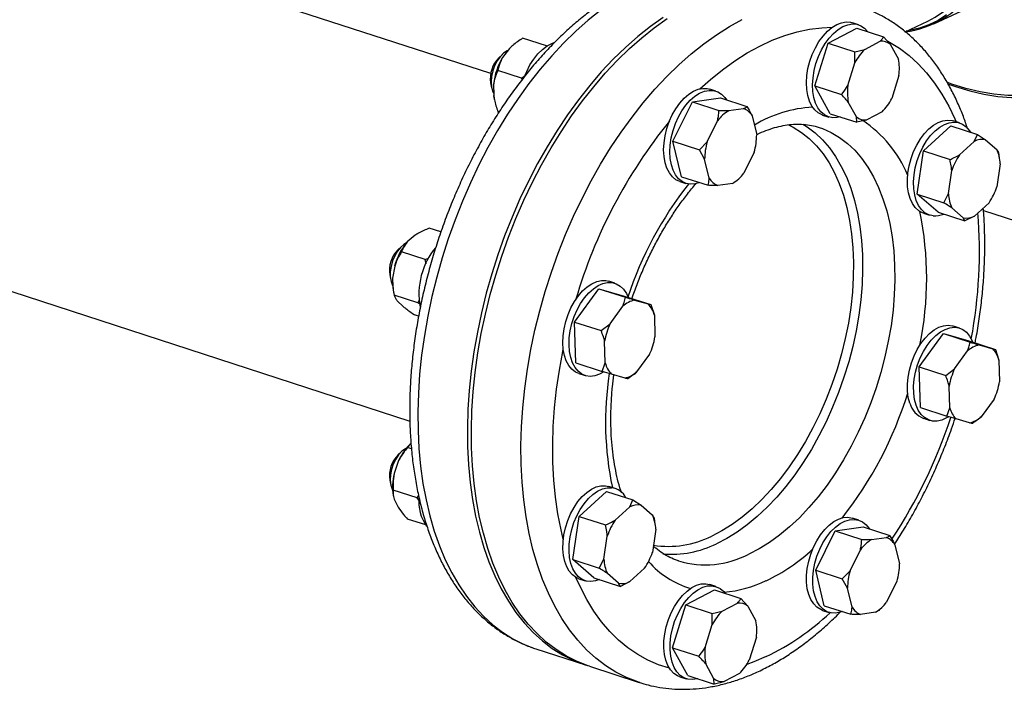
# Model space of a CAD drawing. Units: millimetres. Extents: x 4 to 416, y 4 to 293.
# Drawn here: x 305 to 322, y 169 to 180 of the extents above; entities that cross this region are included whole.
import ezdxf

# ---------------------------------------------------------------- set-up
doc = ezdxf.new("R2010")
doc.units = ezdxf.units.MM

msp = doc.modelspace()

# ---------------------------------------------------------------- linework, layer by layer
at = {"color": 7, "linetype": 'Continuous', "lineweight": 25}
for p, q in [((277.831, 184.55), (311.716, 173.55)), ((313.107, 179.524), (298.051, 184.411)), ((320.725, 180.377), (321.37, 180.676)), ((319.434, 180.359), (319.327, 180.393)), ((320.233, 180.24), (320.622, 180.421)), ((318.912, 180.043), (319.406, 180.301)), ((319.406, 180.301), (319.862, 180.153)), ((314.065, 179.996), (313.656, 180.129)), ((318.683, 179.308), (318.912, 180.043)), ((318.912, 180.043), (319.369, 179.895)), ((319.539, 179.937), (319.802, 180.075)), ((319.862, 180.153), (319.979, 180.024)), ((319.979, 180.024), (320.12, 179.769)), ((313.308, 179.851), (313.245, 179.792)), ((313.43, 179.953), (313.31, 179.797)), ((319.369, 179.895), (319.539, 179.937)), ((319.37, 179.706), (319.369, 179.895)), ((319.248, 179.314), (319.37, 179.706)), ((313.638, 179.441), (313.229, 179.574)), ((313.105, 179.361), (313.121, 179.276)), ((313.157, 179.343), (313.158, 179.144)), ((313.638, 179.441), (313.698, 179.485)), ((313.645, 179.417), (313.638, 179.441)), ((320.128, 179.487), (320.005, 179.095)), ((316.979, 179.217), (316.873, 179.252)), ((318.683, 179.308), (319.139, 179.16)), ((318.947, 178.831), (318.683, 179.308)), ((313.165, 179.096), (313.158, 179.144)), ((313.165, 179.096), (313.167, 179.088)), ((316.24, 178.357), (316.575, 179.034)), ((316.575, 179.034), (317.057, 179.102)), ((316.575, 179.034), (317.031, 178.886)), ((317.057, 179.102), (317.513, 178.954)), ((319.397, 178.777), (319.256, 179.031)), ((313.249, 178.859), (313.23, 178.865)), ((313.23, 178.865), (313.249, 178.858)), ((317.031, 178.886), (317.199, 178.884)), ((317.199, 178.884), (317.456, 178.92)), ((318.947, 178.831), (319.403, 178.683)), ((319.837, 178.863), (319.574, 178.726)), ((316.83, 178.349), (317.008, 178.71)), ((317.603, 178.794), (317.681, 178.469)), ((318.813, 178.808), (318.919, 178.774)), ((319.403, 178.683), (319.397, 178.777)), ((321.17, 178.673), (321.063, 178.707)), ((320.55, 178.192), (321.021, 178.622)), ((321.021, 178.622), (321.477, 178.474)), ((316.24, 178.357), (316.696, 178.209)), ((316.387, 177.748), (316.24, 178.357)), ((316.696, 178.209), (316.83, 178.349)), ((321.171, 178.126), (321.423, 178.356)), ((321.423, 178.356), (321.477, 178.474)), ((321.477, 178.474), (321.617, 178.383)), ((321.617, 178.383), (321.811, 178.217)), ((316.786, 178.049), (316.696, 178.209)), ((317.637, 178.169), (317.459, 177.808)), ((320.441, 177.45), (320.55, 178.192)), ((320.55, 178.192), (321.006, 178.044)), ((321.84, 178.162), (321.848, 178.111)), ((316.865, 177.724), (316.786, 178.049)), ((321.858, 178.072), (321.851, 178.111)), ((320.978, 177.457), (321.036, 177.853)), ((321.87, 177.971), (321.812, 177.575)), ((316.358, 177.667), (316.465, 177.632)), ((316.387, 177.748), (316.844, 177.6)), ((317.325, 177.668), (317.268, 177.634)), ((317.337, 177.68), (317.325, 177.668)), ((317.338, 177.679), (317.374, 177.714)), ((317.268, 177.634), (317.011, 177.598)), ((320.441, 177.45), (320.897, 177.302)), ((320.804, 177.137), (320.441, 177.45)), ((320.897, 177.302), (320.978, 177.457)), ((321.677, 177.301), (321.426, 177.072)), ((320.804, 177.137), (321.26, 176.989)), ((321.231, 177.044), (321.037, 177.211)), ((321.581, 177.168), (334.759, 172.89)), ((320.549, 177.122), (320.655, 177.087)), ((321.26, 176.989), (321.231, 177.044)), ((321.426, 177.072), (321.26, 176.989)), ((312.25, 176.799), (312.049, 176.864)), ((311.805, 176.741), (311.672, 176.627)), ((311.573, 176.551), (311.51, 176.492)), ((311.982, 176.324), (311.573, 176.457)), ((311.982, 176.324), (312.037, 176.35)), ((311.994, 176.251), (311.982, 176.324)), ((311.455, 176.213), (311.419, 176.004)), ((311.37, 176.06), (311.386, 175.975)), ((315.244, 175.917), (315.138, 175.952)), ((311.43, 175.796), (311.443, 175.73)), ((314.55, 175.251), (314.967, 175.824)), ((314.967, 175.824), (315.423, 175.676)), ((314.967, 175.824), (315.404, 175.698)), ((311.855, 175.58), (311.446, 175.713)), ((311.499, 175.615), (311.598, 175.52)), ((311.855, 175.58), (311.876, 175.619)), ((315.404, 175.698), (315.86, 175.55)), ((315.581, 175.628), (315.814, 175.561)), ((311.889, 175.556), (311.855, 175.58)), ((315.159, 175.218), (315.381, 175.524)), ((315.814, 175.561), (315.86, 175.55)), ((315.86, 175.55), (315.921, 175.368)), ((311.866, 175.352), (311.796, 175.375)), ((315.921, 175.368), (315.931, 174.995)), ((314.55, 175.251), (315.006, 175.103)), ((314.57, 174.551), (314.55, 175.251)), ((315.006, 175.103), (315.159, 175.218)), ((321.171, 175.146), (321.064, 175.181)), ((320.476, 174.48), (320.893, 175.053)), ((320.893, 175.053), (321.35, 174.905)), ((320.893, 175.053), (321.331, 174.927)), ((315.077, 174.548), (315.066, 174.922)), ((321.331, 174.927), (321.787, 174.779)), ((321.507, 174.858), (321.74, 174.79)), ((321.74, 174.79), (321.787, 174.779)), ((321.787, 174.779), (321.847, 174.598)), ((315.839, 174.698), (315.616, 174.393)), ((321.085, 174.448), (321.308, 174.754)), ((321.847, 174.598), (321.858, 174.225)), ((314.57, 174.551), (315.026, 174.403)), ((315.026, 174.403), (315.077, 174.548)), ((320.476, 174.48), (320.932, 174.332)), ((320.496, 173.781), (320.476, 174.48)), ((320.932, 174.332), (321.085, 174.448)), ((314.623, 174.366), (314.73, 174.332)), ((315.183, 174.356), (315.026, 174.403)), ((315.417, 174.288), (315.183, 174.356)), ((321.003, 173.778), (320.992, 174.151)), ((321.765, 173.928), (321.542, 173.622)), ((320.496, 173.781), (320.952, 173.633)), ((320.952, 173.633), (321.003, 173.778)), ((320.55, 173.596), (320.656, 173.561)), ((321.11, 173.585), (320.952, 173.633)), ((321.343, 173.518), (321.11, 173.585)), ((311.733, 173.159), (311.675, 173.092)), ((311.744, 173.069), (311.675, 173.092)), ((311.73, 173.158), (311.715, 173.144)), ((311.574, 173.025), (311.511, 172.966)), ((311.515, 172.853), (311.446, 172.648)), ((311.371, 172.534), (311.387, 172.449)), ((315.079, 172.438), (315.139, 172.426)), ((315.245, 172.391), (315.139, 172.426)), ((311.839, 172.229), (311.43, 172.362)), ((311.431, 172.27), (311.433, 172.256)), ((311.839, 172.229), (311.867, 172.268)), ((311.873, 172.191), (311.839, 172.229)), ((314.625, 171.911), (315.096, 172.341)), ((315.096, 172.341), (315.552, 172.193)), ((311.446, 172.206), (311.516, 172.067)), ((315.246, 171.845), (315.498, 172.074)), ((315.498, 172.074), (315.552, 172.193)), ((315.552, 172.193), (315.692, 172.102)), ((315.692, 172.102), (315.886, 171.935)), ((314.517, 171.168), (314.625, 171.911)), ((314.625, 171.911), (315.081, 171.763)), ((311.988, 171.763), (311.677, 171.864)), ((315.915, 171.881), (315.923, 171.829)), ((315.933, 171.791), (315.926, 171.829)), ((319.031, 171.662), (319.513, 171.73)), ((319.436, 171.846), (319.329, 171.881)), ((319.513, 171.73), (319.969, 171.582)), ((315.053, 171.175), (315.111, 171.571)), ((315.946, 171.689), (315.888, 171.293)), ((318.697, 170.985), (319.031, 171.662)), ((319.031, 171.662), (319.488, 171.514)), ((319.655, 171.512), (319.912, 171.548)), ((319.488, 171.514), (319.655, 171.512)), ((320.059, 171.422), (320.137, 171.097)), ((319.286, 170.977), (319.465, 171.338)), ((314.517, 171.168), (314.973, 171.02)), ((314.88, 170.856), (314.517, 171.168)), ((314.973, 171.02), (315.053, 171.175)), ((315.306, 170.763), (315.113, 170.929)), ((315.753, 171.02), (315.501, 170.79)), ((318.697, 170.985), (319.153, 170.837)), ((318.844, 170.376), (318.697, 170.985)), ((319.153, 170.837), (319.286, 170.977)), ((314.624, 170.84), (314.731, 170.806)), ((314.88, 170.856), (315.336, 170.708)), ((315.336, 170.708), (315.306, 170.763)), ((315.501, 170.79), (315.336, 170.708)), ((316.981, 170.705), (316.875, 170.739)), ((319.243, 170.677), (319.153, 170.837)), ((320.094, 170.798), (319.915, 170.436)), ((316.46, 170.389), (316.953, 170.647)), ((316.953, 170.647), (317.409, 170.499)), ((319.321, 170.352), (319.243, 170.677)), ((316.231, 169.654), (316.46, 170.389)), ((316.46, 170.389), (316.916, 170.241)), ((317.087, 170.283), (317.35, 170.421)), ((317.409, 170.499), (317.526, 170.37)), ((317.526, 170.37), (317.667, 170.115)), ((318.844, 170.376), (319.3, 170.228)), ((316.916, 170.241), (317.087, 170.283)), ((316.918, 170.051), (316.916, 170.241)), ((318.815, 170.295), (318.921, 170.261)), ((319.725, 170.263), (319.468, 170.226)), ((319.782, 170.296), (319.725, 170.263)), ((319.794, 170.308), (319.782, 170.296)), ((319.794, 170.308), (319.831, 170.343)), ((316.796, 169.659), (316.918, 170.051)), ((317.675, 169.833), (317.553, 169.441)), ((313.88, 169.635), (313.885, 169.634)), ((313.885, 169.634), (314.738, 169.357)), ((316.231, 169.654), (316.687, 169.506)), ((316.495, 169.177), (316.231, 169.654)), ((316.945, 169.122), (316.804, 169.377)), ((314.806, 169.335), (315.659, 169.058)), ((316.495, 169.177), (316.951, 169.029)), ((317.385, 169.209), (317.121, 169.071)), ((315.671, 169.054), (315.659, 169.058)), ((316.36, 169.154), (316.467, 169.119)), ((316.951, 169.029), (316.945, 169.122))]:
    msp.add_line(p, q, dxfattribs=at)
at = {"color": 7, "linetype": 'Continuous', "lineweight": 25, "flags": 128}
for points in [[(320.622, 180.421), (320.75, 180.488), (320.895, 180.585), (321.03, 180.698), (321.154, 180.828), (321.267, 180.974), (321.366, 181.134), (321.452, 181.307), (321.525, 181.492), (321.583, 181.689), (321.626, 181.895), (321.653, 182.1)], [(316.071, 180.487), (315.852, 180.331), (315.636, 180.159), (315.423, 179.971), (315.214, 179.768), (315.009, 179.55), (314.81, 179.318), (314.616, 179.072), (314.429, 178.814), (314.249, 178.544), (314.076, 178.264), (313.912, 177.974), (313.756, 177.674), (313.61, 177.367), (313.473, 177.052), (313.346, 176.732), (313.23, 176.406), (313.124, 176.077), (313.03, 175.745), (312.948, 175.411), (312.877, 175.076), (312.818, 174.741), (312.771, 174.408), (312.737, 174.077), (312.715, 173.749), (312.706, 173.427), (312.709, 173.109), (312.725, 172.799), (312.753, 172.496), (312.793, 172.201), (312.846, 171.916), (312.911, 171.642), (312.988, 171.379), (313.077, 171.128), (313.177, 170.89), (313.288, 170.665), (313.41, 170.455), (313.541, 170.26), (313.683, 170.081), (313.835, 169.918), (313.995, 169.772), (314.163, 169.643), (314.34, 169.532), (314.524, 169.439), (314.714, 169.365), (314.772, 169.346)], [(314.806, 169.335), (314.783, 169.343), (314.592, 169.417), (314.408, 169.51), (314.232, 169.621), (314.063, 169.75), (313.903, 169.896), (313.752, 170.059), (313.61, 170.238), (313.478, 170.433), (313.356, 170.643), (313.245, 170.867), (313.145, 171.106), (313.057, 171.357), (312.98, 171.62), (312.915, 171.894), (312.862, 172.179), (312.821, 172.474), (312.793, 172.777), (312.777, 173.087), (312.774, 173.405), (312.783, 173.727), (312.805, 174.055), (312.839, 174.386), (312.886, 174.719), (312.945, 175.053), (313.016, 175.388), (313.098, 175.723), (313.192, 176.055), (313.298, 176.384), (313.414, 176.71), (313.541, 177.03), (313.678, 177.345), (313.824, 177.652), (313.98, 177.951), (314.144, 178.242), (314.317, 178.522), (314.497, 178.792), (314.684, 179.05), (314.878, 179.295), (315.077, 179.528), (315.282, 179.746), (315.491, 179.949), (315.704, 180.137), (315.92, 180.309), (316.139, 180.465)], [(318.813, 178.808), (318.808, 178.81), (318.74, 178.844), (318.679, 178.895), (318.628, 178.963), (318.587, 179.046), (318.558, 179.142), (318.541, 179.249), (318.536, 179.364), (318.543, 179.485), (318.563, 179.608), (318.595, 179.731), (318.637, 179.851), (318.69, 179.965), (318.752, 180.071), (318.822, 180.166), (318.897, 180.247), (318.976, 180.313), (319.057, 180.363), (319.139, 180.394), (319.219, 180.408), (319.296, 180.402), (319.327, 180.393)], [(319.118, 178.776), (319.067, 178.764), (318.988, 178.76), (318.914, 178.775), (318.846, 178.809), (318.786, 178.861), (318.735, 178.929), (318.694, 179.012), (318.665, 179.108), (318.647, 179.214), (318.642, 179.329), (318.65, 179.45), (318.669, 179.573), (318.701, 179.696), (318.744, 179.816), (318.797, 179.931), (318.859, 180.036), (318.928, 180.131), (319.003, 180.212), (319.083, 180.279), (319.164, 180.328), (319.246, 180.36), (319.326, 180.373), (319.402, 180.367), (319.474, 180.343), (319.538, 180.3), (319.594, 180.24), (319.595, 180.238)], [(313.698, 179.491), (313.725, 179.557), (313.782, 179.669), (313.847, 179.77), (313.918, 179.86), (313.995, 179.936), (314.076, 179.996), (314.157, 180.039), (314.198, 180.054)], [(313.406, 179.918), (313.388, 179.909), (313.327, 179.869), (313.27, 179.811), (313.218, 179.739), (313.174, 179.656), (313.141, 179.566), (313.12, 179.473), (313.112, 179.381), (313.118, 179.295), (313.136, 179.219), (313.158, 179.172)], [(323.885, 179.787), (323.709, 179.645), (323.522, 179.52), (323.326, 179.412), (323.121, 179.322), (322.909, 179.249), (322.69, 179.196), (322.465, 179.16), (322.235, 179.144), (322, 179.146), (321.762, 179.167), (321.522, 179.207), (321.28, 179.265), (321.037, 179.341), (320.95, 179.373)], [(320.965, 179.346), (321.103, 179.296), (321.346, 179.222), (321.588, 179.166), (321.828, 179.128), (322.066, 179.109), (322.301, 179.108), (322.531, 179.126), (322.756, 179.162), (322.975, 179.217), (323.187, 179.29), (323.392, 179.381), (323.588, 179.49), (323.774, 179.615), (323.951, 179.758)], [(316.358, 177.667), (316.293, 177.697), (316.232, 177.746), (316.18, 177.813), (316.138, 177.894), (316.107, 177.988), (316.088, 178.094), (316.081, 178.208), (316.087, 178.328), (316.105, 178.451), (316.136, 178.574), (316.177, 178.695), (316.229, 178.81), (316.29, 178.917), (316.358, 179.013), (316.433, 179.096), (316.512, 179.164), (316.593, 179.216), (316.675, 179.25), (316.755, 179.266), (316.832, 179.262), (316.873, 179.252)], [(316.699, 177.647), (316.623, 177.624), (316.544, 177.618), (316.469, 177.631), (316.4, 177.663), (316.339, 177.712), (316.286, 177.778), (316.244, 177.859), (316.213, 177.954), (316.194, 178.059), (316.188, 178.173), (316.194, 178.293), (316.212, 178.416), (316.242, 178.54), (316.284, 178.66), (316.335, 178.775), (316.396, 178.882), (316.465, 178.978), (316.539, 179.062), (316.618, 179.13), (316.699, 179.182), (316.781, 179.216), (316.862, 179.231), (316.939, 179.228), (317.011, 179.205), (317.076, 179.165), (317.133, 179.107), (317.16, 179.068)], [(320.549, 177.122), (320.535, 177.127), (320.468, 177.163), (320.409, 177.217), (320.359, 177.287), (320.319, 177.371), (320.291, 177.469), (320.275, 177.577), (320.272, 177.693), (320.281, 177.814), (320.302, 177.937), (320.335, 178.06), (320.38, 178.179), (320.434, 178.293), (320.497, 178.397), (320.567, 178.49), (320.643, 178.57), (320.722, 178.634), (320.804, 178.681), (320.885, 178.711), (320.965, 178.722), (321.041, 178.713), (321.063, 178.707)], [(320.715, 177.075), (320.641, 177.092), (320.574, 177.128), (320.515, 177.182), (320.465, 177.252), (320.426, 177.337), (320.398, 177.434), (320.382, 177.542), (320.378, 177.658), (320.388, 177.779), (320.409, 177.902), (320.442, 178.025), (320.486, 178.145), (320.54, 178.258), (320.603, 178.362), (320.673, 178.456), (320.749, 178.535), (320.829, 178.599), (320.91, 178.647), (320.992, 178.676), (321.072, 178.687), (321.148, 178.679), (321.218, 178.652), (321.282, 178.607), (321.336, 178.545), (321.357, 178.513)], [(311.658, 176.611), (311.615, 176.586), (311.556, 176.534), (311.501, 176.467), (311.455, 176.388), (311.418, 176.3), (311.392, 176.207), (311.379, 176.114), (311.379, 176.026), (311.393, 175.946), (311.419, 175.878), (311.419, 175.877)], [(314.623, 174.366), (314.567, 174.392), (314.504, 174.439), (314.451, 174.503), (314.407, 174.582), (314.375, 174.675), (314.354, 174.78), (314.346, 174.893), (314.351, 175.012), (314.367, 175.135), (314.396, 175.259), (314.436, 175.38), (314.487, 175.496), (314.547, 175.604), (314.614, 175.701), (314.688, 175.786), (314.767, 175.856), (314.848, 175.91), (314.929, 175.946), (315.01, 175.964), (315.088, 175.963), (315.138, 175.952)], [(315.053, 174.393), (314.979, 174.353), (314.898, 174.326), (314.818, 174.317), (314.743, 174.328), (314.673, 174.357), (314.611, 174.404), (314.557, 174.468), (314.514, 174.548), (314.482, 174.641), (314.461, 174.745), (314.453, 174.858), (314.457, 174.978), (314.474, 175.101), (314.503, 175.224), (314.543, 175.345), (314.593, 175.461), (314.653, 175.569), (314.721, 175.667), (314.795, 175.752), (314.873, 175.822), (314.954, 175.876), (315.036, 175.912), (315.117, 175.93), (315.194, 175.929), (315.267, 175.909), (315.333, 175.87), (315.391, 175.815), (315.44, 175.743), (315.471, 175.676)], [(320.316, 173.857), (320.289, 173.956), (320.275, 174.065), (320.273, 174.181), (320.284, 174.303), (320.307, 174.426), (320.341, 174.549), (320.387, 174.668), (320.442, 174.78), (320.506, 174.883), (320.577, 174.975), (320.653, 175.053), (320.733, 175.115), (320.815, 175.16), (320.896, 175.187), (320.976, 175.195), (321.051, 175.185), (321.064, 175.181)], [(320.423, 173.822), (320.396, 173.921), (320.382, 174.03), (320.38, 174.147), (320.39, 174.268), (320.413, 174.392), (320.448, 174.514), (320.493, 174.633), (320.549, 174.745), (320.613, 174.849), (320.683, 174.94), (320.76, 175.018), (320.84, 175.08), (320.921, 175.125), (321.003, 175.152), (321.082, 175.161), (321.158, 175.15), (321.227, 175.121), (321.29, 175.074), (321.343, 175.01), (321.387, 174.93), (321.397, 174.905)], [(320.973, 173.618), (320.946, 173.603), (320.865, 173.566), (320.784, 173.549), (320.706, 173.55), (320.634, 173.57), (320.567, 173.608), (320.509, 173.664), (320.461, 173.736), (320.423, 173.822)], [(311.658, 173.085), (311.639, 173.074), (311.578, 173.029)], [(311.578, 173.029), (311.522, 172.968), (311.472, 172.892), (311.431, 172.807), (311.401, 172.716), (311.383, 172.623), (311.378, 172.532), (311.387, 172.449), (311.409, 172.376), (311.42, 172.351)], [(314.624, 170.84), (314.576, 170.861), (314.512, 170.906), (314.458, 170.968), (314.413, 171.046), (314.379, 171.137), (314.357, 171.24), (314.347, 171.352), (314.35, 171.471), (314.365, 171.594), (314.393, 171.717), (314.432, 171.839), (314.481, 171.955), (314.54, 172.065), (314.606, 172.164), (314.68, 172.25), (314.757, 172.322), (314.838, 172.378), (314.92, 172.417), (315.001, 172.437), (315.079, 172.438)], [(314.975, 170.825), (314.909, 170.802), (314.829, 170.791), (314.753, 170.799), (314.682, 170.826), (314.619, 170.871), (314.564, 170.933), (314.52, 171.011), (314.486, 171.102), (314.464, 171.205), (314.454, 171.318), (314.457, 171.436), (314.472, 171.559), (314.499, 171.683), (314.538, 171.804), (314.587, 171.921), (314.646, 172.03), (314.713, 172.129), (314.786, 172.216), (314.864, 172.288), (314.945, 172.344), (315.027, 172.382), (315.108, 172.402), (315.186, 172.404), (315.186, 172.404)], [(318.575, 171.141), (318.611, 171.264), (318.658, 171.382), (318.715, 171.493), (318.78, 171.595), (318.851, 171.685), (318.928, 171.761), (319.008, 171.821), (319.09, 171.864), (319.171, 171.889), (319.25, 171.895), (319.325, 171.882), (319.329, 171.881)], [(318.682, 171.107), (318.718, 171.229), (318.765, 171.347), (318.821, 171.459), (318.886, 171.56), (318.958, 171.65), (319.035, 171.726), (319.115, 171.786), (319.197, 171.829), (319.278, 171.854), (319.357, 171.86), (319.432, 171.847), (319.501, 171.816), (319.562, 171.766), (319.614, 171.7), (319.617, 171.697)], [(318.815, 170.295), (318.783, 170.308), (318.718, 170.348), (318.661, 170.406), (318.614, 170.48), (318.577, 170.568), (318.552, 170.668), (318.539, 170.778), (318.539, 170.896), (318.551, 171.018), (318.575, 171.141)], [(319.155, 170.275), (319.119, 170.263), (319.039, 170.247), (318.962, 170.251), (318.89, 170.273), (318.825, 170.314), (318.768, 170.371), (318.72, 170.445), (318.684, 170.533), (318.659, 170.634), (318.646, 170.744), (318.645, 170.861), (318.658, 170.983), (318.682, 171.107)], [(316.406, 170.554), (316.484, 170.628), (316.564, 170.686), (316.646, 170.727), (316.727, 170.749), (316.806, 170.753), (316.875, 170.739)], [(316.513, 170.519), (316.59, 170.593), (316.671, 170.651), (316.753, 170.692), (316.834, 170.715), (316.912, 170.718), (316.986, 170.703), (317.054, 170.669), (317.115, 170.618), (317.141, 170.586)], [(316.36, 169.154), (316.32, 169.17), (316.256, 169.213), (316.2, 169.273), (316.154, 169.349), (316.119, 169.439), (316.095, 169.54), (316.084, 169.651), (316.085, 169.77), (316.099, 169.892), (316.125, 170.015), (316.162, 170.137), (316.21, 170.255), (316.268, 170.365), (316.334, 170.466), (316.406, 170.554)], [(316.666, 169.122), (316.655, 169.118), (316.575, 169.105), (316.498, 169.111), (316.427, 169.136), (316.363, 169.178), (316.307, 169.238), (316.261, 169.314), (316.225, 169.404), (316.202, 169.506), (316.191, 169.617), (316.192, 169.735), (316.206, 169.857), (316.231, 169.981), (316.269, 170.103), (316.317, 170.22), (316.374, 170.33), (316.44, 170.431), (316.513, 170.519)]]:
    msp.add_lwpolyline(points, dxfattribs=at)
at = {"color": 8, "linetype": 'Continuous', "lineweight": 25, "flags": 128}
for points in [[(314.999, 180.608), (314.783, 180.436), (314.57, 180.248), (314.361, 180.045), (314.157, 179.826), (313.957, 179.594), (313.764, 179.349), (313.576, 179.091), (313.396, 178.821), (313.224, 178.541), (313.059, 178.25), (312.904, 177.951), (312.757, 177.644), (312.62, 177.329), (312.493, 177.009), (312.377, 176.683), (312.272, 176.354), (312.178, 176.021), (312.095, 175.687), (312.024, 175.352), (311.965, 175.018), (311.919, 174.684), (311.884, 174.354), (311.862, 174.026), (311.853, 173.703), (311.856, 173.386), (311.872, 173.076), (311.9, 172.773), (311.941, 172.478), (311.994, 172.193), (312.059, 171.919), (312.136, 171.655), (312.224, 171.404), (312.324, 171.166), (312.435, 170.942), (312.557, 170.732), (312.689, 170.537), (312.831, 170.358), (312.982, 170.195), (313.142, 170.049), (313.311, 169.92), (313.487, 169.809), (313.671, 169.716), (313.862, 169.641), (313.88, 169.635)], [(320.947, 180.528), (320.8, 180.434), (320.644, 180.358), (320.479, 180.299), (320.308, 180.258), (320.254, 180.25)], [(315.659, 169.058), (315.635, 169.066), (315.444, 169.14), (315.261, 169.233), (315.084, 169.345), (314.915, 169.473), (314.755, 169.619), (314.604, 169.782), (314.462, 169.961), (314.33, 170.156), (314.209, 170.366), (314.098, 170.591), (313.998, 170.829), (313.909, 171.08), (313.832, 171.343), (313.767, 171.618), (313.714, 171.903), (313.674, 172.197), (313.645, 172.5), (313.629, 172.811), (313.626, 173.128), (313.636, 173.451), (313.657, 173.778), (313.692, 174.109), (313.738, 174.442), (313.797, 174.777), (313.868, 175.112), (313.951, 175.446), (314.045, 175.778), (314.15, 176.108), (314.267, 176.433), (314.393, 176.754), (314.53, 177.068), (314.677, 177.375), (314.832, 177.675), (314.997, 177.965), (315.169, 178.246), (315.349, 178.515), (315.537, 178.773), (315.73, 179.019), (315.93, 179.251), (316.134, 179.469), (316.343, 179.672), (316.556, 179.861), (316.773, 180.033), (316.991, 180.188), (317.212, 180.327), (317.433, 180.448)], [(316.706, 179.258), (316.884, 179.418), (317.094, 179.587), (317.306, 179.74), (317.52, 179.876), (317.735, 179.994), (317.95, 180.094), (318.165, 180.176), (318.379, 180.239), (318.592, 180.284), (318.801, 180.309), (318.979, 180.316)], [(319.935, 180.078), (319.965, 180.062), (320.137, 179.956), (320.301, 179.832), (320.457, 179.69), (320.604, 179.532), (320.741, 179.357), (320.868, 179.166), (320.985, 178.96), (321.091, 178.74), (321.112, 178.691)], [(318.228, 178.64), (318.311, 178.598), (318.452, 178.51), (318.584, 178.404), (318.707, 178.281), (318.822, 178.141), (318.926, 177.985), (319.019, 177.814), (319.102, 177.629), (319.173, 177.43), (319.232, 177.22), (319.28, 176.998), (319.314, 176.765), (319.337, 176.525), (319.346, 176.276), (319.343, 176.022), (319.327, 175.762), (319.299, 175.499), (319.258, 175.234), (319.205, 174.968), (319.14, 174.702), (319.063, 174.438), (318.975, 174.178), (318.876, 173.923), (318.767, 173.673), (318.648, 173.431), (318.52, 173.197), (318.384, 172.973), (318.24, 172.761), (318.089, 172.56), (317.932, 172.372), (317.769, 172.199), (317.602, 172.04), (317.432, 171.898), (317.258, 171.771), (317.083, 171.663), (316.907, 171.572)], [(318.474, 178.653), (318.552, 178.604), (318.687, 178.501), (318.813, 178.381), (318.931, 178.245), (319.039, 178.093), (319.136, 177.926), (319.223, 177.744), (319.299, 177.549), (319.363, 177.341), (319.416, 177.122), (319.456, 176.893), (319.484, 176.654), (319.5, 176.408), (319.503, 176.155), (319.494, 175.896), (319.472, 175.633), (319.438, 175.367), (319.391, 175.1), (319.333, 174.832), (319.263, 174.566), (319.182, 174.301), (319.09, 174.041), (318.987, 173.785), (318.874, 173.536), (318.752, 173.295), (318.622, 173.062), (318.483, 172.839), (318.337, 172.627), (318.184, 172.427), (318.025, 172.241), (317.86, 172.068), (317.692, 171.91), (317.52, 171.768), (317.346, 171.642), (317.169, 171.533), (316.992, 171.442)], [(318.758, 178.595), (318.813, 178.575), (318.963, 178.509), (319.106, 178.424), (319.241, 178.321), (319.367, 178.202), (319.485, 178.065), (319.593, 177.913), (319.69, 177.746), (319.777, 177.564), (319.853, 177.369), (319.917, 177.161), (319.97, 176.942), (320.01, 176.713), (320.038, 176.475), (320.054, 176.228), (320.057, 175.975), (320.048, 175.716), (320.026, 175.453), (319.992, 175.187), (319.945, 174.92), (319.887, 174.652), (319.817, 174.386), (319.736, 174.121), (319.644, 173.861), (319.541, 173.606), (319.428, 173.357), (319.307, 173.115), (319.176, 172.882), (319.037, 172.659), (318.891, 172.447), (318.738, 172.248), (318.579, 172.061), (318.415, 171.888), (318.246, 171.73), (318.074, 171.588), (317.9, 171.462), (317.723, 171.353), (317.546, 171.262)], [(314.355, 171.518), (314.316, 171.681), (314.263, 171.957), (314.222, 172.242), (314.193, 172.535), (314.177, 172.837), (314.174, 173.145), (314.183, 173.458), (314.206, 173.777), (314.24, 174.098), (314.287, 174.422), (314.346, 174.747), (314.354, 174.784)], [(316.181, 169.3), (315.994, 169.36), (315.811, 169.439), (315.636, 169.536), (315.467, 169.651), (315.307, 169.784), (315.156, 169.935), (315.014, 170.101), (314.882, 170.284), (314.76, 170.483), (314.648, 170.696), (314.573, 170.863)], [(317.845, 169.501), (317.63, 169.41), (317.511, 169.368)]]:
    msp.add_lwpolyline(points, dxfattribs=at)
at = {"color": 7, "linetype": 'Continuous', "lineweight": 25}
for centre, radius, start, end in [((320.044, 181.845), 1.617, 276.6631, 325.4108), ((319.826, 179.825), 0.251, 52.3525, 95.4114), ((320.184, 179.29), 0.914, 134.9331, 152.9631), ((313.6, 179.438), 0.501, 135.0918, 188.9397), ((314.265, 179.222), 1.114, 148.9454, 173.8033), ((319.256, 179.603), 0.879, 352.3904, 10.8918), ((320.12, 179.197), 0.879, 172.3904, 190.8918), ((319.192, 179.51), 0.914, 314.9329, 332.9633), ((317.546, 178.312), 0.668, 121.2673, 143.5103), ((317.352, 178.65), 0.289, 29.7556, 68.8461), ((319.55, 178.975), 0.251, 232.3544, 275.4104), ((317.869, 178.044), 1.083, 163.6514, 179.7468), ((316.598, 178.474), 1.083, 343.652, 359.7455), ((321.56, 178.086), 0.303, 79.0936, 117.005), ((321.238, 177.948), 0.632, 2.0353, 25.1167), ((322.084, 177.505), 1.104, 145.7538, 161.6386), ((317.116, 177.867), 0.289, 209.7547, 248.8479), ((316.921, 178.205), 0.668, 301.2675, 323.5101), ((320.765, 177.923), 1.104, 325.7536, 341.6389), ((321.61, 177.479), 0.632, 182.0363, 205.1157), ((320.746, 177.451), 0.377, 265.3247, 294.1481), ((321.288, 177.341), 0.303, 259.0935, 297.0054), ((312.454, 175.953), 1.033, 139.2614, 165.4266), ((311.865, 176.138), 0.501, 135.1078, 188.9232), ((313.132, 175.731), 1.26, 140.4052, 190.2833), ((312.238, 175.943), 0.822, 175.7319, 190.2971), ((315.681, 175.193), 0.447, 103.0288, 132.1809), ((315.513, 175.268), 0.42, 13.7784, 44.1697), ((316.218, 174.725), 1.169, 155.022, 170.3137), ((314.779, 175.192), 1.169, 335.0223, 350.3133), ((321.608, 174.422), 0.447, 103.0285, 132.181), ((321.439, 174.498), 0.42, 13.7776, 44.1705), ((315.485, 174.648), 0.42, 193.7777, 224.1706), ((322.144, 173.954), 1.169, 155.0224, 170.3132), ((315.316, 174.724), 0.447, 283.0282, 312.1812), ((320.706, 174.421), 1.169, 335.0222, 350.3134), ((320.692, 173.958), 0.389, 195.088, 248.5929), ((321.411, 173.878), 0.42, 193.7787, 224.1694), ((321.242, 173.953), 0.447, 283.0284, 312.1813), ((312.356, 172.49), 0.916, 134.4135, 156.6629), ((311.865, 172.612), 0.5, 134.4777, 188.9562), ((312.353, 172.423), 0.935, 166.0777, 189.4425), ((315.141, 172.077), 0.33, 27.9925, 82.2269), ((312.608, 172.169), 0.74, 174.803, 214.9859), ((315.635, 171.805), 0.303, 79.0938, 117.0049), ((315.314, 171.667), 0.632, 2.0349, 25.1171), ((316.159, 171.224), 1.104, 145.7532, 161.6393), ((319.808, 171.279), 0.289, 29.7554, 68.846), ((320.002, 170.941), 0.668, 121.267, 143.5102), ((314.84, 171.641), 1.104, 325.7539, 341.6385), ((315.686, 171.198), 0.633, 182.0368, 205.1152), ((319.055, 171.102), 1.083, 343.652, 359.7455), ((320.325, 170.672), 1.082, 163.6508, 179.7467), ((315.364, 171.06), 0.303, 259.0935, 297.0052), ((317.373, 170.171), 0.251, 52.3528, 95.411), ((319.378, 170.834), 0.668, 301.267, 323.5105), ((317.732, 169.636), 0.914, 134.9326, 152.9636), ((319.572, 170.496), 0.289, 209.7568, 248.8458), ((316.804, 169.949), 0.879, 352.3882, 10.8939), ((317.667, 169.543), 0.879, 172.3882, 190.8939), ((316.739, 169.856), 0.914, 314.9327, 332.9631), ((317.098, 169.321), 0.251, 232.3544, 275.4094)]:
    msp.add_arc(centre, radius, start, end, dxfattribs=at)
at = {"color": 8, "linetype": 'Continuous', "lineweight": 25}
for centre, radius, start, end in [((318.762, 176.762), 2.184, 93.1661, 120.8908), ((323.012, 173.157), 8.799, 140.9498, 163.5906), ((318.318, 176.949), 2.128, 22.9808, 55.9746), ((321.668, 173.604), 6.542, 142.1008, 161.5084), ((314.967, 176.002), 5.638, 348.2724, 11.7547), ((313.401, 176.462), 8.111, 349.3373, 4.694), ((320.501, 173.529), 5.42, 171.1313, 191.9603), ((313.969, 175.977), 6.603, 321.6825, 342.8579), ((312.397, 176.5), 9.096, 326.7927, 341.4845), ((316.16, 173.064), 1.668, 261.2243, 296.5923), ((316.213, 173.011), 1.752, 265.2813, 296.3997), ((316.796, 172.709), 1.63, 253.7184, 297.391), ((316.417, 173.774), 3.294, 295.6911, 312.5296), ((317.036, 172.231), 1.638, 222.089, 252.3776), ((316.94, 172.692), 2.091, 275.007, 295.6278), ((315.91, 173.503), 4.445, 295.8013, 313.0407)]:
    msp.add_arc(centre, radius, start, end, dxfattribs=at)
at = {"color": 7, "linetype": 'Continuous', "lineweight": 25}
for points, knots in [([(317.646, 181.263), (317.583, 181.281), (317.455, 181.319), (317.256, 181.355), (317.05, 181.376), (316.84, 181.379), (316.628, 181.366), (316.413, 181.335), (316.196, 181.287), (315.977, 181.222), (315.758, 181.14), (315.539, 181.042), (315.32, 180.926), (315.103, 180.795), (314.888, 180.648), (314.676, 180.485), (314.467, 180.308), (314.263, 180.116), (314.063, 179.912), (313.868, 179.694), (313.679, 179.464), (313.496, 179.223), (313.32, 178.972), (313.151, 178.71), (312.989, 178.439), (312.836, 178.16), (312.691, 177.873), (312.555, 177.58), (312.427, 177.28), (312.31, 176.975), (312.202, 176.666), (312.104, 176.354), (312.017, 176.039), (311.94, 175.722), (311.874, 175.404), (311.819, 175.087), (311.775, 174.77), (311.742, 174.455), (311.721, 174.143), (311.712, 173.835), (311.714, 173.53), (311.728, 173.231), (311.754, 172.938), (311.791, 172.652), (311.841, 172.374), (311.902, 172.104), (311.974, 171.843), (312.058, 171.592), (312.154, 171.353), (312.261, 171.125), (312.378, 170.909), (312.506, 170.707), (312.644, 170.519), (312.792, 170.346), (312.949, 170.189), (313.114, 170.047), (313.286, 169.921), (313.465, 169.812), (313.652, 169.721), (313.79, 169.663), (313.868, 169.64), (313.88, 169.637)], [0, 0, 0, 0, 0.015728, 0.03218, 0.048655, 0.065189, 0.081808, 0.098532, 0.115373, 0.132333, 0.149407, 0.16658, 0.183838, 0.201162, 0.218534, 0.235939, 0.253363, 0.270795, 0.288226, 0.30565, 0.323064, 0.340467, 0.357858, 0.375237, 0.392604, 0.409961, 0.427309, 0.44465, 0.461984, 0.479315, 0.496643, 0.513971, 0.5313, 0.548631, 0.565967, 0.583309, 0.600659, 0.61802, 0.635391, 0.652776, 0.670175, 0.68759, 0.70502, 0.722466, 0.739926, 0.757398, 0.774878, 0.792357, 0.809825, 0.827268, 0.844671, 0.862015, 0.87928, 0.896447, 0.9135, 0.930429, 0.947231, 0.963914, 0.980496, 0.997002, 1, 1, 1, 1]), ([(321.31, 178.57), (321.286, 178.641), (321.234, 178.795), (321.139, 179.019), (321.03, 179.244), (320.91, 179.456), (320.78, 179.655), (320.639, 179.84), (320.489, 180.009), (320.331, 180.163), (320.164, 180.301), (319.99, 180.423), (319.809, 180.527), (319.624, 180.616), (319.497, 180.66), (319.435, 180.682)], [0, 0, 0, 0, 0.067832, 0.14771, 0.22746, 0.307006, 0.386262, 0.465135, 0.543541, 0.621412, 0.698707, 0.775428, 0.851621, 0.927373, 1, 1, 1, 1]), ([(313.656, 180.129), (313.597, 180.089), (313.516, 180.034), (313.448, 179.97), (313.43, 179.953)], [0, 0, 0, 0, 0.735435, 1, 1, 1, 1]), ([(319.802, 180.075), (319.812, 180.086), (319.837, 180.111), (319.853, 180.138), (319.862, 180.153)], [0, 0, 0, 0, 0.421434, 1, 1, 1, 1]), ([(313.31, 179.797), (313.288, 179.751), (313.252, 179.677), (313.236, 179.603), (313.229, 179.574)], [0, 0, 0, 0, 0.6131542, 1, 1, 1, 1]), ([(313.229, 179.574), (313.225, 179.565), (313.207, 179.526), (313.178, 179.451), (313.164, 179.379), (313.157, 179.343)], [0, 0, 0, 0, 0.129166, 0.560805, 1, 1, 1, 1]), ([(319.139, 179.16), (319.147, 179.17), (319.187, 179.218), (319.221, 179.271), (319.248, 179.314)], [0, 0, 0, 0, 0.206694, 1, 1, 1, 1]), ([(313.158, 179.144), (313.161, 179.119), (313.176, 179.026), (313.207, 178.933), (313.23, 178.865)], [0, 0, 0, 0, 0.263334, 1, 1, 1, 1]), ([(319.256, 179.031), (319.241, 179.049), (319.205, 179.092), (319.163, 179.135), (319.139, 179.16)], [0, 0, 0, 0, 0.42144, 1, 1, 1, 1]), ([(317.008, 178.71), (317.013, 178.735), (317.025, 178.794), (317.029, 178.852), (317.031, 178.886)], [0, 0, 0, 0, 0.421437, 1, 1, 1, 1]), ([(317.456, 178.92), (317.466, 178.924), (317.489, 178.935), (317.504, 178.947), (317.513, 178.954)], [0, 0, 0, 0, 0.42144, 1, 1, 1, 1]), ([(317.513, 178.954), (317.52, 178.943), (317.553, 178.89), (317.58, 178.836), (317.603, 178.794)], [0, 0, 0, 0, 0.20669, 1, 1, 1, 1]), ([(319.574, 178.726), (319.551, 178.719), (319.496, 178.703), (319.437, 178.691), (319.403, 178.683)], [0, 0, 0, 0, 0.4214498, 1, 1, 1, 1]), ([(317.68, 178.472), (317.683, 178.473), (317.738, 178.502), (317.841, 178.543), (317.991, 178.594), (318.137, 178.629), (318.28, 178.649), (318.42, 178.654), (318.556, 178.643), (318.669, 178.623), (318.734, 178.601), (318.757, 178.593)], [0, 0, 0, 0, 0.007289, 0.134043, 0.261477, 0.39002, 0.52022, 0.652713, 0.788115, 0.926778, 1, 1, 1, 1]), ([(321.811, 178.217), (321.817, 178.208), (321.83, 178.188), (321.836, 178.172), (321.84, 178.162)], [0, 0, 0, 0, 0.4214392, 1, 1, 1, 1]), ([(321.006, 178.044), (321.018, 178.049), (321.075, 178.075), (321.129, 178.103), (321.171, 178.126)], [0, 0, 0, 0, 0.206693, 1, 1, 1, 1]), ([(321.036, 177.853), (321.033, 177.88), (321.027, 177.944), (321.013, 178.008), (321.006, 178.044)], [0, 0, 0, 0, 0.42144, 1, 1, 1, 1]), ([(316.844, 177.6), (316.846, 177.608), (316.857, 177.647), (316.861, 177.69), (316.865, 177.724)], [0, 0, 0, 0, 0.206693, 1, 1, 1, 1]), ([(315.535, 175.655), (315.564, 175.736), (315.622, 175.9), (315.721, 176.14), (315.828, 176.376), (315.944, 176.605), (316.066, 176.825), (316.196, 177.037), (316.331, 177.239), (316.472, 177.429), (316.577, 177.562), (316.636, 177.627), (316.645, 177.638)], [0, 0, 0, 0, 0.107583, 0.216936, 0.326234, 0.435453, 0.544568, 0.653557, 0.762398, 0.871074, 0.979567, 1, 1, 1, 1]), ([(317.011, 177.598), (316.989, 177.597), (316.935, 177.597), (316.877, 177.599), (316.844, 177.6)], [0, 0, 0, 0, 0.421449, 1, 1, 1, 1]), ([(321.037, 177.211), (321.019, 177.223), (320.975, 177.253), (320.926, 177.284), (320.897, 177.302)], [0, 0, 0, 0, 0.421441, 1, 1, 1, 1]), ([(321.437, 174.892), (321.444, 174.924), (321.471, 175.062), (321.51, 175.305), (321.552, 175.621), (321.581, 175.935), (321.6, 176.247), (321.606, 176.554), (321.601, 176.857), (321.591, 177.076), (321.579, 177.191), (321.577, 177.21)], [0, 0, 0, 0, 0.039839, 0.173069, 0.306365, 0.43974, 0.573206, 0.706776, 0.840458, 0.974258, 1, 1, 1, 1]), ([(312.049, 176.864), (311.985, 176.837), (311.898, 176.8), (311.825, 176.753), (311.805, 176.741)], [0, 0, 0, 0, 0.735441, 1, 1, 1, 1]), ([(311.672, 176.627), (311.646, 176.593), (311.603, 176.537), (311.581, 176.479), (311.573, 176.457)], [0, 0, 0, 0, 0.613152, 1, 1, 1, 1]), ([(311.573, 176.457), (311.539, 176.401), (311.492, 176.325), (311.462, 176.236), (311.455, 176.213)], [0, 0, 0, 0, 0.73544, 1, 1, 1, 1]), ([(311.419, 176.004), (311.42, 175.944), (311.421, 175.846), (311.439, 175.75), (311.446, 175.713)], [0, 0, 0, 0, 0.613153, 1, 1, 1, 1]), ([(311.446, 175.713), (311.447, 175.709), (311.451, 175.693), (311.463, 175.663), (311.487, 175.631), (311.499, 175.615)], [0, 0, 0, 0, 0.129167, 0.5608, 1, 1, 1, 1]), ([(315.381, 175.524), (315.389, 175.546), (315.407, 175.596), (315.417, 175.647), (315.423, 175.676)], [0, 0, 0, 0, 0.421445, 1, 1, 1, 1]), ([(315.423, 175.676), (315.435, 175.672), (315.489, 175.656), (315.54, 175.641), (315.581, 175.628)], [0, 0, 0, 0, 0.206685, 1, 1, 1, 1]), ([(311.598, 175.52), (311.613, 175.508), (311.671, 175.461), (311.743, 175.411), (311.796, 175.375)], [0, 0, 0, 0, 0.263333, 1, 1, 1, 1]), ([(315.066, 174.922), (315.059, 174.947), (315.042, 175.008), (315.019, 175.068), (315.006, 175.103)], [0, 0, 0, 0, 0.421444, 1, 1, 1, 1]), ([(321.308, 174.754), (321.315, 174.775), (321.333, 174.826), (321.344, 174.876), (321.35, 174.905)], [0, 0, 0, 0, 0.4214409, 1, 1, 1, 1]), ([(321.35, 174.905), (321.361, 174.902), (321.416, 174.885), (321.467, 174.87), (321.507, 174.858)], [0, 0, 0, 0, 0.20669, 1, 1, 1, 1]), ([(315.355, 172.317), (315.351, 172.33), (315.325, 172.403), (315.288, 172.548), (315.244, 172.75), (315.21, 172.963), (315.187, 173.184), (315.174, 173.414), (315.171, 173.65), (315.18, 173.892), (315.197, 174.124), (315.216, 174.276), (315.224, 174.344)], [0, 0, 0, 0, 0.0245265, 0.1348122, 0.245073, 0.3553839, 0.4658067, 0.5763748, 0.6871023, 0.7979902, 0.9090296, 1, 1, 1, 1]), ([(315.463, 174.277), (315.461, 174.277), (315.45, 174.28), (315.431, 174.285), (315.417, 174.288)], [0, 0, 0, 0, 0.206685, 1, 1, 1, 1]), ([(315.616, 174.393), (315.596, 174.375), (315.547, 174.335), (315.494, 174.298), (315.463, 174.277)], [0, 0, 0, 0, 0.421437, 1, 1, 1, 1]), ([(320.992, 174.151), (320.985, 174.177), (320.968, 174.237), (320.946, 174.297), (320.932, 174.332)], [0, 0, 0, 0, 0.421441, 1, 1, 1, 1]), ([(320.051, 171.429), (320.102, 171.509), (320.21, 171.677), (320.365, 171.943), (320.517, 172.224), (320.66, 172.512), (320.794, 172.807), (320.918, 173.108), (321.019, 173.372), (321.075, 173.537), (321.095, 173.599)], [0, 0, 0, 0, 0.122664, 0.255886, 0.389031, 0.522109, 0.655133, 0.788115, 0.921068, 1, 1, 1, 1]), ([(321.542, 173.622), (321.522, 173.605), (321.473, 173.564), (321.42, 173.527), (321.39, 173.506)], [0, 0, 0, 0, 0.421437, 1, 1, 1, 1]), ([(321.39, 173.506), (321.387, 173.507), (321.376, 173.509), (321.358, 173.514), (321.343, 173.518)], [0, 0, 0, 0, 0.20669, 1, 1, 1, 1]), ([(311.675, 173.092), (311.631, 173.037), (311.571, 172.962), (311.526, 172.876), (311.515, 172.853)], [0, 0, 0, 0, 0.735438, 1, 1, 1, 1]), ([(311.446, 172.648), (311.437, 172.589), (311.424, 172.493), (311.428, 172.399), (311.43, 172.362)], [0, 0, 0, 0, 0.613153, 1, 1, 1, 1]), ([(311.43, 172.362), (311.428, 172.327), (311.425, 172.279), (311.442, 172.222), (311.446, 172.206)], [0, 0, 0, 0, 0.735437, 1, 1, 1, 1]), ([(311.516, 172.067), (311.545, 172.025), (311.593, 171.958), (311.654, 171.89), (311.677, 171.864)], [0, 0, 0, 0, 0.613155, 1, 1, 1, 1]), ([(315.886, 171.935), (315.892, 171.927), (315.906, 171.907), (315.912, 171.89), (315.915, 171.881)], [0, 0, 0, 0, 0.421446, 1, 1, 1, 1]), ([(315.081, 171.763), (315.093, 171.768), (315.15, 171.793), (315.204, 171.822), (315.246, 171.845)], [0, 0, 0, 0, 0.206692, 1, 1, 1, 1]), ([(315.111, 171.571), (315.108, 171.598), (315.102, 171.663), (315.089, 171.726), (315.081, 171.763)], [0, 0, 0, 0, 0.421439, 1, 1, 1, 1]), ([(319.912, 171.548), (319.922, 171.553), (319.945, 171.563), (319.961, 171.575), (319.969, 171.582)], [0, 0, 0, 0, 0.421439, 1, 1, 1, 1]), ([(319.969, 171.582), (319.976, 171.571), (320.009, 171.518), (320.037, 171.465), (320.059, 171.422)], [0, 0, 0, 0, 0.206691, 1, 1, 1, 1]), ([(316.339, 171.146), (316.332, 171.148), (316.279, 171.162), (316.187, 171.204), (316.063, 171.274), (315.969, 171.34), (315.918, 171.389), (315.904, 171.402)], [0, 0, 0, 0, 0.047335, 0.33231, 0.616513, 0.895659, 1, 1, 1, 1]), ([(319.465, 171.338), (319.47, 171.363), (319.481, 171.422), (319.485, 171.481), (319.488, 171.514)], [0, 0, 0, 0, 0.421448, 1, 1, 1, 1]), ([(315.113, 170.929), (315.094, 170.942), (315.05, 170.972), (315.001, 171.002), (314.973, 171.02)], [0, 0, 0, 0, 0.421435, 1, 1, 1, 1]), ([(317.35, 170.421), (317.36, 170.431), (317.384, 170.457), (317.4, 170.483), (317.409, 170.499)], [0, 0, 0, 0, 0.421434, 1, 1, 1, 1]), ([(315.673, 169.055), (315.719, 169.041), (315.831, 169.006), (316.014, 168.97), (316.219, 168.944), (316.428, 168.937), (316.639, 168.946), (316.854, 168.973), (317.07, 169.017), (317.289, 169.078), (317.502, 169.154), (317.683, 169.231), (317.863, 169.319), (318.049, 169.42), (318.265, 169.555), (318.48, 169.706), (318.691, 169.872), (318.899, 170.054), (319.043, 170.188), (319.117, 170.265), (319.125, 170.273)], [0, 0, 0, 0, 0.042549, 0.101976, 0.161461, 0.221127, 0.28108, 0.3414, 0.402136, 0.463302, 0.524884, 0.582392, 0.616116, 0.678616, 0.741243, 0.804031, 0.866924, 0.929876, 0.992849, 1, 1, 1, 1]), ([(319.3, 170.228), (319.302, 170.236), (319.313, 170.275), (319.317, 170.318), (319.321, 170.352)], [0, 0, 0, 0, 0.206691, 1, 1, 1, 1]), ([(319.468, 170.226), (319.445, 170.226), (319.391, 170.225), (319.333, 170.227), (319.3, 170.228)], [0, 0, 0, 0, 0.421433, 1, 1, 1, 1]), ([(316.687, 169.506), (316.695, 169.516), (316.734, 169.564), (316.768, 169.617), (316.796, 169.659)], [0, 0, 0, 0, 0.2066921, 1, 1, 1, 1]), ([(316.804, 169.377), (316.789, 169.395), (316.752, 169.438), (316.711, 169.481), (316.687, 169.506)], [0, 0, 0, 0, 0.421442, 1, 1, 1, 1]), ([(317.121, 169.071), (317.098, 169.065), (317.044, 169.049), (316.985, 169.037), (316.951, 169.029)], [0, 0, 0, 0, 0.42144, 1, 1, 1, 1])]:
    msp.add_open_spline(points, degree=3, knots=knots, dxfattribs=at)

doc.saveas('drawing.dxf')
